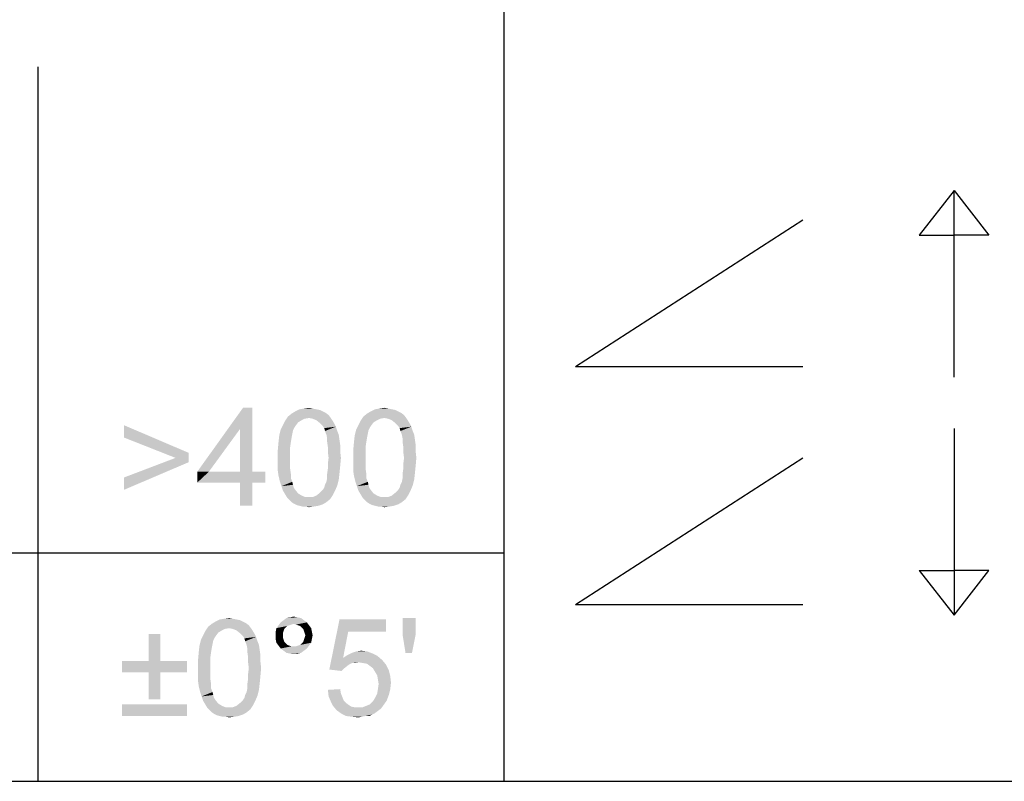
# Paper-space layout '45502_1_1' of a CAD drawing. Units: millimetres. Extents: x 0 to 594, y 0 to 420.
# Drawn here: x 526 to 557, y 323 to 347 of the extents above; entities that cross this region are included whole.
import ezdxf

# ---------------------------------------------------------------- set-up
doc = ezdxf.new("R2010")
doc.units = ezdxf.units.MM
doc.header["$LTSCALE"] = 32.67
doc.layers.get('0').update_dxf_attribs({"linetype": 'CONTINUOUS'})

# ---------------------------------------------------------------- blocks, each defined once
blk = doc.blocks.new('BEND_BL2', base_point=(563.293, 334.979))
at = {"color": 2, "linetype": 'Continuous'}
for p, q in [((555.033, 341.479), (553.962, 340.116)), ((555.033, 341.479), (553.962, 340.116)), ((555.033, 335.767), (555.033, 341.479)), ((555.033, 341.479), (556.104, 340.116)), ((543.435, 336.093), (550.398, 340.581)), ((553.962, 340.116), (555.033, 340.116)), ((553.962, 340.116), (555.033, 340.116)), ((556.104, 340.116), (555.033, 340.116)), ((543.435, 336.093), (550.398, 336.093)), ((555.033, 334.19), (555.033, 328.479)), ((543.435, 328.805), (550.398, 333.292)), ((553.962, 329.842), (555.033, 329.842)), ((553.962, 329.842), (555.033, 328.479)), ((556.104, 329.842), (555.033, 329.842)), ((555.033, 328.479), (556.104, 329.842)), ((543.435, 328.805), (550.398, 328.805))]:
    blk.add_line(p, q, dxfattribs=at)
blk = doc.blocks.new('*T56')
at = {"color": 2, "linetype": 'Continuous'}
for p, q in [((0, 0), (114.24, 0)), ((0, 0), (0, -72.625)), ((114.24, 0), (114.24, -72.625)), ((0, -14.875), (114.24, -14.875)), ((14.28, -21.875), (14.28, -43.75)), ((28.56, -21.875), (28.56, -43.75)), ((42.84, -21.875), (42.84, -43.75)), ((57.12, -21.875), (57.12, -43.75)), ((71.4, -21.875), (71.4, -72.625)), ((85.68, -21.875), (85.68, -43.75)), ((99.96, -21.875), (99.96, -43.75)), ((0, -36.75), (114.24, -36.75)), ((0, -43.75), (114.24, -43.75)), ((14.28, -50.75), (14.28, -72.625)), ((28.56, -50.75), (28.56, -72.625)), ((42.84, -50.75), (42.84, -72.625)), ((57.12, -50.75), (57.12, -72.625)), ((0, -65.625), (71.4, -65.625)), ((0, -72.625), (114.24, -72.625))]:
    blk.add_line(p, q, dxfattribs=at)

psp = doc.layouts.new('45502_1_1')

# ---------------------------------------------------------------- linework, layer by layer
at = {"color": 5, "linetype": 'Continuous'}
for points in [[(533.5407, 334.8262), (533.1629, 334.1818), (531.8518, 332.8707)], [(533.5407, 334.8262), (531.8518, 332.8707), (533.2518, 334.8262)], [(533.1629, 332.8707), (533.1629, 334.1818), (533.5407, 334.8262)], [(533.1629, 332.8707), (533.5407, 334.8262), (533.5407, 332.8707)], [(535.1184, 334.804), (535.274, 334.8262), (535.3851, 334.804)], [(537.4296, 334.804), (537.5851, 334.8262), (537.6962, 334.804)], [(535.274, 334.5151), (534.5407, 334.4262), (534.6296, 334.5596)], [(535.274, 334.5151), (535.1407, 334.4929), (534.5407, 334.4262)], [(535.874, 334.604), (534.6296, 334.5596), (534.7407, 334.6484)], [(535.274, 334.5151), (534.6296, 334.5596), (535.874, 334.604)], [(535.6962, 334.7151), (535.7851, 334.6707), (534.7407, 334.6484)], [(535.6962, 334.7151), (534.7407, 334.6484), (534.8518, 334.7151)], [(534.7407, 334.6484), (535.7851, 334.6707), (535.874, 334.604)], [(535.4962, 334.7818), (535.6073, 334.7596), (534.8518, 334.7151)], [(535.4962, 334.7818), (534.8518, 334.7151), (534.9851, 334.7818)], [(534.8518, 334.7151), (535.6073, 334.7596), (535.6962, 334.7151)], [(535.3851, 334.804), (534.9851, 334.7818), (535.1184, 334.804)], [(534.9851, 334.7818), (535.3851, 334.804), (535.4962, 334.7818)], [(535.274, 334.5151), (535.874, 334.604), (535.9407, 334.5151)], [(535.9407, 334.5151), (535.3851, 334.4929), (535.274, 334.5151)], [(535.4962, 334.4484), (535.3851, 334.4929), (535.9407, 334.5151)], [(535.4962, 334.4484), (535.9407, 334.5151), (535.9851, 334.4484)], [(537.5851, 334.5151), (536.8518, 334.4262), (536.9407, 334.5596)], [(537.5851, 334.5151), (537.4518, 334.4929), (536.8518, 334.4262)], [(538.1851, 334.604), (536.9407, 334.5596), (537.0518, 334.6484)], [(537.5851, 334.5151), (536.9407, 334.5596), (538.1851, 334.604)], [(538.0073, 334.7151), (538.0962, 334.6707), (537.0518, 334.6484)], [(538.0073, 334.7151), (537.0518, 334.6484), (537.1629, 334.7151)], [(537.0518, 334.6484), (538.0962, 334.6707), (538.1851, 334.604)], [(537.8073, 334.7818), (537.9184, 334.7596), (537.1629, 334.7151)], [(537.8073, 334.7818), (537.1629, 334.7151), (537.2962, 334.7818)], [(537.1629, 334.7151), (537.9184, 334.7596), (538.0073, 334.7151)], [(537.6962, 334.804), (537.2962, 334.7818), (537.4296, 334.804)], [(537.2962, 334.7818), (537.6962, 334.804), (537.8073, 334.7818)], [(537.5851, 334.5151), (538.1851, 334.604), (538.2518, 334.5151)], [(538.2518, 334.5151), (537.6962, 334.4929), (537.5851, 334.5151)], [(537.8073, 334.4484), (537.6962, 334.4929), (538.2518, 334.5151)], [(537.8073, 334.4484), (538.2518, 334.5151), (538.2962, 334.4484)], [(529.6073, 333.9151), (529.6073, 334.2929), (531.5851, 333.4484)], [(534.874, 334.2929), (534.8296, 334.2262), (534.4073, 334.1596)], [(534.874, 334.2929), (534.4073, 334.1596), (534.474, 334.2929)], [(534.4073, 334.1596), (534.8296, 334.2262), (534.7851, 334.1373)], [(534.9407, 334.3818), (534.474, 334.2929), (534.5407, 334.4262)], [(534.474, 334.2929), (534.9407, 334.3818), (534.874, 334.2929)], [(535.1407, 334.4929), (535.0518, 334.4484), (534.5407, 334.4262)], [(534.5407, 334.4262), (535.0518, 334.4484), (534.9407, 334.3818)], [(535.9851, 334.4484), (535.6073, 334.3596), (535.4962, 334.4484)], [(535.6073, 334.3596), (535.9851, 334.4484), (536.0518, 334.3373)], [(536.0518, 334.3373), (535.6962, 334.2707), (535.6073, 334.3596)], [(535.6962, 334.2707), (536.0518, 334.3373), (536.0962, 334.2484)], [(536.0962, 334.2484), (535.7407, 334.204), (535.6962, 334.2707)], [(535.7629, 334.1151), (535.7407, 334.204), (536.0962, 334.2484)], [(535.7629, 334.1151), (536.0962, 334.2484), (536.1407, 334.1151)], [(537.1851, 334.2929), (537.1407, 334.2262), (536.7184, 334.1596)], [(537.1851, 334.2929), (536.7184, 334.1596), (536.7851, 334.2929)], [(536.7184, 334.1596), (537.1407, 334.2262), (537.0962, 334.1373)], [(537.2518, 334.3818), (536.7851, 334.2929), (536.8518, 334.4262)], [(536.7851, 334.2929), (537.2518, 334.3818), (537.1851, 334.2929)], [(537.4518, 334.4929), (537.3629, 334.4484), (536.8518, 334.4262)], [(536.8518, 334.4262), (537.3629, 334.4484), (537.2518, 334.3818)], [(538.2962, 334.4484), (537.9184, 334.3596), (537.8073, 334.4484)], [(537.9184, 334.3596), (538.2962, 334.4484), (538.3629, 334.3373)], [(538.3629, 334.3373), (538.0073, 334.2707), (537.9184, 334.3596)], [(538.0073, 334.2707), (538.3629, 334.3373), (538.4073, 334.2484)], [(538.4073, 334.2484), (538.0518, 334.204), (538.0073, 334.2707)], [(538.074, 334.1151), (538.0518, 334.204), (538.4073, 334.2484)], [(538.074, 334.1151), (538.4073, 334.2484), (538.4518, 334.1151)], [(531.5851, 333.4484), (531.1851, 333.2929), (529.6073, 333.9151)], [(531.8518, 332.8707), (533.1629, 334.1818), (532.2073, 332.8707)], [(534.7407, 333.9151), (534.3407, 333.7818), (534.3629, 333.9818)], [(534.3407, 333.7818), (534.7407, 333.9151), (534.7184, 333.7818)], [(534.7851, 334.1373), (534.3629, 333.9818), (534.4073, 334.1596)], [(534.7851, 334.1373), (534.7629, 334.0262), (534.3629, 333.9818)], [(534.3629, 333.9818), (534.7629, 334.0262), (534.7407, 333.9151)], [(536.1407, 334.1151), (535.8073, 334.004), (535.7629, 334.1151)], [(535.8073, 334.004), (536.1407, 334.1151), (536.1851, 334.004)], [(536.1851, 334.004), (535.8296, 333.8929), (535.8073, 334.004)], [(535.8296, 333.8929), (536.1851, 334.004), (536.2073, 333.8484)], [(537.0518, 333.9151), (536.6518, 333.7818), (536.674, 333.9818)], [(536.6518, 333.7818), (537.0518, 333.9151), (537.0296, 333.7818)], [(537.0962, 334.1373), (536.674, 333.9818), (536.7184, 334.1596)], [(537.0962, 334.1373), (537.074, 334.0262), (536.674, 333.9818)], [(536.674, 333.9818), (537.074, 334.0262), (537.0518, 333.9151)], [(538.4518, 334.1151), (538.1184, 334.004), (538.074, 334.1151)], [(538.1184, 334.004), (538.4518, 334.1151), (538.4962, 334.004)], [(538.4962, 334.004), (538.1407, 333.8929), (538.1184, 334.004)], [(538.1407, 333.8929), (538.4962, 334.004), (538.5184, 333.8484)], [(534.7184, 333.7818), (534.6962, 333.6262), (534.3184, 333.5373)], [(534.7184, 333.7818), (534.3184, 333.5373), (534.3407, 333.7818)], [(534.3184, 333.5373), (534.6962, 333.6262), (534.6962, 333.4707)], [(536.2073, 333.8484), (535.8296, 333.7818), (535.8296, 333.8929)], [(535.8296, 333.7818), (536.2073, 333.8484), (536.2296, 333.6929)], [(536.2296, 333.6929), (535.8518, 333.6262), (535.8296, 333.7818)], [(535.8518, 333.6262), (536.2296, 333.6929), (536.2296, 333.4929)], [(536.2296, 333.4929), (535.8518, 333.4707), (535.8518, 333.6262)], [(537.0296, 333.7818), (537.0073, 333.6262), (536.6296, 333.5373)], [(537.0296, 333.7818), (536.6296, 333.5373), (536.6518, 333.7818)], [(536.6296, 333.5373), (537.0073, 333.6262), (537.0073, 333.4707)], [(538.5184, 333.8484), (538.1407, 333.7818), (538.1407, 333.8929)], [(538.1407, 333.7818), (538.5184, 333.8484), (538.5407, 333.6929)], [(538.5407, 333.6929), (538.1629, 333.6262), (538.1407, 333.7818)], [(538.1629, 333.6262), (538.5407, 333.6929), (538.5407, 333.4929)], [(538.5407, 333.4929), (538.1629, 333.4707), (538.1629, 333.6262)], [(531.1851, 333.2929), (531.5851, 333.4484), (531.5851, 333.1596)], [(534.6962, 333.4707), (534.3184, 333.2929), (534.3184, 333.5373)], [(534.3184, 333.2929), (534.6962, 333.4707), (534.6962, 333.2929)], [(535.874, 333.2929), (535.8518, 333.4707), (536.2296, 333.4929)], [(535.874, 333.2929), (536.2296, 333.4929), (536.2518, 333.2929)], [(537.0073, 333.4707), (536.6296, 333.2929), (536.6296, 333.5373)], [(536.6296, 333.2929), (537.0073, 333.4707), (537.0073, 333.2929)], [(538.1851, 333.2929), (538.1629, 333.4707), (538.5407, 333.4929)], [(538.1851, 333.2929), (538.5407, 333.4929), (538.5629, 333.2929)], [(531.5851, 333.1596), (529.6073, 332.6929), (531.1851, 333.2929)], [(529.6073, 332.6929), (531.5851, 333.1596), (529.6073, 332.3151)], [(534.6962, 333.2929), (534.6962, 333.1151), (534.3184, 333.0929)], [(534.6962, 333.2929), (534.3184, 333.0929), (534.3184, 333.2929)], [(534.3184, 333.0929), (534.6962, 333.1151), (534.6962, 332.9596)], [(534.6962, 332.9596), (534.3184, 332.8929), (534.3184, 333.0929)], [(536.2518, 333.2929), (535.8518, 333.1151), (535.874, 333.2929)], [(535.8518, 333.1151), (536.2518, 333.2929), (536.2296, 333.0484)], [(536.2296, 333.0484), (535.8518, 332.9596), (535.8518, 333.1151)], [(535.8518, 332.9596), (536.2296, 333.0484), (536.2073, 332.8262)], [(537.0073, 333.2929), (537.0073, 333.1151), (536.6296, 333.0929)], [(537.0073, 333.2929), (536.6296, 333.0929), (536.6296, 333.2929)], [(536.6296, 333.0929), (537.0073, 333.1151), (537.0073, 332.9596)], [(537.0073, 332.9596), (536.6296, 332.8929), (536.6296, 333.0929)], [(538.5629, 333.2929), (538.1629, 333.1151), (538.1851, 333.2929)], [(538.1629, 333.1151), (538.5629, 333.2929), (538.5407, 333.0484)], [(538.5407, 333.0484), (538.1629, 332.9596), (538.1629, 333.1151)], [(538.1629, 332.9596), (538.5407, 333.0484), (538.5184, 332.8262)], [(533.5407, 332.8707), (533.9407, 332.8707), (531.8518, 332.5373)], [(533.1629, 332.8707), (533.5407, 332.8707), (531.8518, 332.5373)], [(532.2073, 332.8707), (533.1629, 332.8707), (531.8518, 332.5373)], [(532.2073, 332.8707), (531.8518, 332.5373), (531.8518, 332.8707)], [(533.1629, 332.5373), (531.8518, 332.5373), (533.9407, 332.8707)], [(533.5407, 332.5373), (533.1629, 332.5373), (533.9407, 332.8707)], [(533.5407, 332.5373), (533.9407, 332.8707), (533.9407, 332.5373)], [(534.3184, 332.8929), (534.6962, 332.9596), (534.7184, 332.804)], [(534.7184, 332.804), (534.3407, 332.7373), (534.3184, 332.8929)], [(534.3407, 332.7373), (534.7184, 332.804), (534.7184, 332.6707)], [(534.7184, 332.6707), (534.3851, 332.5596), (534.3407, 332.7373)], [(536.2073, 332.8262), (535.8296, 332.804), (535.8518, 332.9596)], [(535.8296, 332.6707), (535.8296, 332.804), (536.2073, 332.8262)], [(535.8296, 332.6707), (536.2073, 332.8262), (536.1851, 332.6262)], [(536.6296, 332.8929), (537.0073, 332.9596), (537.0296, 332.804)], [(537.0296, 332.804), (536.6518, 332.7373), (536.6296, 332.8929)], [(536.6518, 332.7373), (537.0296, 332.804), (537.0296, 332.6707)], [(537.0296, 332.6707), (536.6962, 332.5596), (536.6518, 332.7373)], [(538.5184, 332.8262), (538.1407, 332.804), (538.1629, 332.9596)], [(538.1407, 332.6707), (538.1407, 332.804), (538.5184, 332.8262)], [(538.1407, 332.6707), (538.5184, 332.8262), (538.4962, 332.6262)], [(533.5407, 332.5373), (533.1629, 331.8262), (533.1629, 332.5373)], [(533.1629, 331.8262), (533.5407, 332.5373), (533.5407, 331.8262)], [(534.3851, 332.5596), (534.7184, 332.6707), (534.7629, 332.5596)], [(534.7629, 332.5596), (534.4296, 332.4262), (534.3851, 332.5596)], [(534.7629, 332.5596), (534.7851, 332.4707), (534.4296, 332.4262)], [(534.4296, 332.4262), (534.7851, 332.4707), (534.8073, 332.3818)], [(534.8073, 332.3818), (534.474, 332.2929), (534.4296, 332.4262)], [(535.6962, 332.3151), (535.7407, 332.3818), (536.1407, 332.4484)], [(535.6962, 332.3151), (536.1407, 332.4484), (536.074, 332.2929)], [(536.1407, 332.4484), (535.7407, 332.3818), (535.7629, 332.4707)], [(535.7629, 332.4707), (535.8073, 332.5596), (536.1851, 332.6262)], [(535.7629, 332.4707), (536.1851, 332.6262), (536.1407, 332.4484)], [(536.1851, 332.6262), (535.8073, 332.5596), (535.8296, 332.6707)], [(536.6962, 332.5596), (537.0296, 332.6707), (537.074, 332.5596)], [(537.074, 332.5596), (536.7407, 332.4262), (536.6962, 332.5596)], [(537.074, 332.5596), (537.0962, 332.4707), (536.7407, 332.4262)], [(536.7407, 332.4262), (537.0962, 332.4707), (537.1184, 332.3818)], [(537.1184, 332.3818), (536.7851, 332.2929), (536.7407, 332.4262)], [(538.0073, 332.3151), (538.0518, 332.3818), (538.4518, 332.4484)], [(538.0073, 332.3151), (538.4518, 332.4484), (538.3851, 332.2929)], [(538.4518, 332.4484), (538.0518, 332.3818), (538.074, 332.4707)], [(538.074, 332.4707), (538.1184, 332.5596), (538.4962, 332.6262)], [(538.074, 332.4707), (538.4962, 332.6262), (538.4518, 332.4484)], [(538.4962, 332.6262), (538.1184, 332.5596), (538.1407, 332.6707)], [(534.8073, 332.3818), (534.8518, 332.3151), (534.474, 332.2929)], [(534.474, 332.2929), (534.8518, 332.3151), (534.9407, 332.204)], [(534.9407, 332.204), (534.5407, 332.1818), (534.474, 332.2929)], [(534.5407, 332.1818), (534.9407, 332.204), (535.0518, 332.1373)], [(535.0518, 332.1373), (534.6073, 332.0707), (534.5407, 332.1818)], [(535.0518, 332.1373), (535.1629, 332.0929), (534.6073, 332.0707)], [(535.3851, 332.0929), (535.4962, 332.1373), (536.0073, 332.1596)], [(535.3851, 332.0929), (536.0073, 332.1596), (535.9184, 332.0262)], [(536.0073, 332.1596), (535.4962, 332.1373), (535.6073, 332.2262)], [(536.074, 332.2929), (535.6073, 332.2262), (535.6962, 332.3151)], [(535.6073, 332.2262), (536.074, 332.2929), (536.0073, 332.1596)], [(537.1184, 332.3818), (537.1629, 332.3151), (536.7851, 332.2929)], [(536.7851, 332.2929), (537.1629, 332.3151), (537.2518, 332.204)], [(537.2518, 332.204), (536.8518, 332.1818), (536.7851, 332.2929)], [(536.8518, 332.1818), (537.2518, 332.204), (537.3629, 332.1373)], [(537.3629, 332.1373), (536.9184, 332.0707), (536.8518, 332.1818)], [(537.3629, 332.1373), (537.474, 332.0929), (536.9184, 332.0707)], [(537.6962, 332.0929), (537.8073, 332.1373), (538.3184, 332.1596)], [(537.6962, 332.0929), (538.3184, 332.1596), (538.2296, 332.0262)], [(538.3184, 332.1596), (537.8073, 332.1373), (537.9184, 332.2262)], [(538.3851, 332.2929), (537.9184, 332.2262), (538.0073, 332.3151)], [(537.9184, 332.2262), (538.3851, 332.2929), (538.3184, 332.1596)], [(535.274, 332.0929), (535.3851, 332.0929), (534.6073, 332.0707)], [(535.1629, 332.0929), (535.274, 332.0929), (534.6073, 332.0707)], [(535.9184, 332.0262), (534.6073, 332.0707), (535.3851, 332.0929)], [(535.9184, 332.0262), (534.674, 332.004), (534.6073, 332.0707)], [(534.7407, 331.9373), (534.674, 332.004), (535.9184, 332.0262)], [(534.7407, 331.9373), (535.9184, 332.0262), (535.8073, 331.9373)], [(535.8073, 331.9373), (534.8073, 331.8929), (534.7407, 331.9373)], [(534.8073, 331.8929), (535.8073, 331.9373), (535.6962, 331.8707)], [(535.6962, 331.8707), (534.8962, 331.8484), (534.8073, 331.8929)], [(534.9851, 331.8262), (534.8962, 331.8484), (535.6962, 331.8707)], [(534.9851, 331.8262), (535.6962, 331.8707), (535.5629, 331.8262)], [(535.5629, 331.8262), (535.074, 331.804), (534.9851, 331.8262)], [(535.1629, 331.804), (535.074, 331.804), (535.5629, 331.8262)], [(535.1629, 331.804), (535.5629, 331.8262), (535.4296, 331.804)], [(535.4296, 331.804), (535.274, 331.7818), (535.1629, 331.804)], [(537.5851, 332.0929), (537.6962, 332.0929), (536.9184, 332.0707)], [(537.474, 332.0929), (537.5851, 332.0929), (536.9184, 332.0707)], [(538.2296, 332.0262), (536.9184, 332.0707), (537.6962, 332.0929)], [(538.2296, 332.0262), (536.9851, 332.004), (536.9184, 332.0707)], [(537.0518, 331.9373), (536.9851, 332.004), (538.2296, 332.0262)], [(537.0518, 331.9373), (538.2296, 332.0262), (538.1184, 331.9373)], [(538.1184, 331.9373), (537.1184, 331.8929), (537.0518, 331.9373)], [(537.1184, 331.8929), (538.1184, 331.9373), (538.0073, 331.8707)], [(538.0073, 331.8707), (537.2073, 331.8484), (537.1184, 331.8929)], [(537.2962, 331.8262), (537.2073, 331.8484), (538.0073, 331.8707)], [(537.2962, 331.8262), (538.0073, 331.8707), (537.874, 331.8262)], [(537.874, 331.8262), (537.3851, 331.804), (537.2962, 331.8262)], [(537.474, 331.804), (537.3851, 331.804), (537.874, 331.8262)], [(537.474, 331.804), (537.874, 331.8262), (537.7407, 331.804)], [(537.7407, 331.804), (537.5851, 331.7818), (537.474, 331.804)], [(533.4296, 328.1665), (532.1851, 328.1221), (532.2962, 328.2109)], [(533.2518, 328.2776), (533.3407, 328.2332), (532.2962, 328.2109)], [(533.2518, 328.2776), (532.2962, 328.2109), (532.4073, 328.2776)], [(532.2962, 328.2109), (533.3407, 328.2332), (533.4296, 328.1665)], [(533.0518, 328.3443), (533.1629, 328.3221), (532.4073, 328.2776)], [(533.0518, 328.3443), (532.4073, 328.2776), (532.5407, 328.3443)], [(532.4073, 328.2776), (533.1629, 328.3221), (533.2518, 328.2776)], [(532.9407, 328.3665), (532.5407, 328.3443), (532.674, 328.3665)], [(532.5407, 328.3443), (532.9407, 328.3665), (533.0518, 328.3443)], [(532.674, 328.3665), (532.8296, 328.3887), (532.9407, 328.3665)], [(535.2073, 328.2554), (534.8073, 328.2109), (534.3407, 328.1665)], [(535.2073, 328.2554), (534.3407, 328.1665), (534.4073, 328.2554)], [(534.8073, 328.2109), (534.7407, 328.1887), (534.3407, 328.1665)], [(534.3407, 328.1665), (534.7407, 328.1887), (534.674, 328.1665)], [(535.1184, 328.3221), (534.4073, 328.2554), (534.4962, 328.3221)], [(534.4073, 328.2554), (535.1184, 328.3221), (535.2073, 328.2554)], [(535.0296, 328.3887), (534.4962, 328.3221), (534.5851, 328.3887)], [(534.4962, 328.3221), (535.0296, 328.3887), (535.1184, 328.3221)], [(534.9184, 328.4109), (534.5851, 328.3887), (534.6962, 328.4109)], [(534.5851, 328.3887), (534.9184, 328.4109), (535.0296, 328.3887)], [(534.6962, 328.4109), (534.8073, 328.4332), (534.9184, 328.4109)], [(534.874, 328.1887), (534.8073, 328.2109), (535.2073, 328.2554)], [(534.9407, 328.1665), (534.874, 328.1887), (535.2073, 328.2554)], [(534.9407, 328.1665), (535.2073, 328.2554), (535.274, 328.1665)], [(536.474, 327.9665), (535.8962, 326.8109), (536.2073, 328.3443)], [(536.2073, 328.3443), (537.6296, 328.3443), (536.474, 327.9665)], [(536.474, 327.9665), (537.6296, 328.3443), (537.6296, 327.9665)], [(538.5407, 328.3887), (538.1407, 327.8776), (538.1407, 328.3887)], [(538.1407, 327.8776), (538.5407, 328.3887), (538.5407, 327.8776)], [(530.7184, 327.8998), (530.3629, 327.0776), (530.3629, 327.8998)], [(530.3629, 327.0776), (530.7184, 327.8998), (530.7184, 327.0776)], [(532.4962, 327.9443), (532.0296, 327.8554), (532.0962, 327.9887)], [(532.0296, 327.8554), (532.4962, 327.9443), (532.4296, 327.8554)], [(532.8296, 328.0776), (532.0962, 327.9887), (532.1851, 328.1221)], [(532.8296, 328.0776), (532.6962, 328.0554), (532.0962, 327.9887)], [(532.6962, 328.0554), (532.6073, 328.0109), (532.0962, 327.9887)], [(532.0962, 327.9887), (532.6073, 328.0109), (532.4962, 327.9443)], [(532.8296, 328.0776), (532.1851, 328.1221), (533.4296, 328.1665)], [(532.8296, 328.0776), (533.4296, 328.1665), (533.4962, 328.0776)], [(533.4962, 328.0776), (532.9407, 328.0554), (532.8296, 328.0776)], [(533.0518, 328.0109), (532.9407, 328.0554), (533.4962, 328.0776)], [(533.0518, 328.0109), (533.4962, 328.0776), (533.5407, 328.0109)], [(533.5407, 328.0109), (533.1629, 327.9221), (533.0518, 328.0109)], [(533.1629, 327.9221), (533.5407, 328.0109), (533.6073, 327.8998)], [(533.6073, 327.8998), (533.2518, 327.8332), (533.1629, 327.9221)], [(533.2518, 327.8332), (533.6073, 327.8998), (533.6518, 327.8109)], [(534.5184, 328.0554), (534.2518, 327.9665), (534.274, 328.0776)], [(534.5184, 328.0554), (534.4962, 327.9887), (534.2518, 327.9665)], [(534.2518, 327.9665), (534.4962, 327.9887), (534.474, 327.9221)], [(534.474, 327.9221), (534.2518, 327.8554), (534.2518, 327.9665)], [(534.2518, 327.8554), (534.474, 327.9221), (534.474, 327.8554)], [(534.674, 328.1665), (534.6073, 328.1443), (534.274, 328.0776)], [(534.674, 328.1665), (534.274, 328.0776), (534.3407, 328.1665)], [(534.6073, 328.1443), (534.5629, 328.0998), (534.274, 328.0776)], [(534.274, 328.0776), (534.5629, 328.0998), (534.5184, 328.0554)], [(535.274, 328.1665), (535.0073, 328.1443), (534.9407, 328.1665)], [(535.0518, 328.0998), (535.0073, 328.1443), (535.274, 328.1665)], [(535.0518, 328.0998), (535.274, 328.1665), (535.3407, 328.0776)], [(535.3407, 328.0776), (535.0962, 328.0554), (535.0518, 328.0998)], [(535.1184, 327.9887), (535.0962, 328.0554), (535.3407, 328.0776)], [(535.1184, 327.9887), (535.3407, 328.0776), (535.3629, 327.9665)], [(535.3629, 327.9665), (535.1407, 327.9221), (535.1184, 327.9887)], [(535.1629, 327.8554), (535.1407, 327.9221), (535.3629, 327.9665)], [(535.1629, 327.8554), (535.3629, 327.9665), (535.3851, 327.8554)], [(536.474, 327.9665), (536.3184, 327.1665), (535.8962, 326.8109)], [(538.5407, 327.8776), (538.2296, 327.3221), (538.1407, 327.8776)], [(538.2296, 327.3221), (538.5407, 327.8776), (538.4296, 327.3221)], [(532.3407, 327.6998), (531.9184, 327.5443), (531.9629, 327.7221)], [(532.3407, 327.6998), (532.3184, 327.5887), (531.9184, 327.5443)], [(531.9184, 327.5443), (532.3184, 327.5887), (532.2962, 327.4776)], [(532.4296, 327.8554), (532.3851, 327.7887), (531.9629, 327.7221)], [(532.4296, 327.8554), (531.9629, 327.7221), (532.0296, 327.8554)], [(531.9629, 327.7221), (532.3851, 327.7887), (532.3407, 327.6998)], [(533.6518, 327.8109), (533.2962, 327.7665), (533.2518, 327.8332)], [(533.3184, 327.6776), (533.2962, 327.7665), (533.6518, 327.8109)], [(533.3184, 327.6776), (533.6518, 327.8109), (533.6962, 327.6776)], [(533.6962, 327.6776), (533.3629, 327.5665), (533.3184, 327.6776)], [(533.3629, 327.5665), (533.6962, 327.6776), (533.7407, 327.5665)], [(534.474, 327.8554), (534.474, 327.7887), (534.2518, 327.7443)], [(534.474, 327.8554), (534.2518, 327.7443), (534.2518, 327.8554)], [(534.2518, 327.7443), (534.474, 327.7887), (534.4962, 327.7221)], [(534.4962, 327.7221), (534.274, 327.6332), (534.2518, 327.7443)], [(534.4962, 327.7221), (534.5184, 327.6554), (534.274, 327.6332)], [(534.274, 327.6332), (534.5184, 327.6554), (534.5629, 327.6109)], [(534.5629, 327.6109), (534.3407, 327.5443), (534.274, 327.6332)], [(534.5629, 327.6109), (534.6073, 327.5665), (534.3407, 327.5443)], [(534.9407, 327.5443), (535.0073, 327.5665), (535.3407, 327.6332)], [(534.9407, 327.5443), (535.3407, 327.6332), (535.274, 327.5443)], [(535.0073, 327.5665), (535.0518, 327.6109), (535.3407, 327.6332)], [(535.3407, 327.6332), (535.0518, 327.6109), (535.0962, 327.6554)], [(535.0962, 327.6554), (535.1184, 327.7221), (535.3629, 327.7443)], [(535.0962, 327.6554), (535.3629, 327.7443), (535.3407, 327.6332)], [(535.3629, 327.7443), (535.1184, 327.7221), (535.1407, 327.7887)], [(535.3851, 327.8554), (535.1407, 327.7887), (535.1629, 327.8554)], [(535.1407, 327.7887), (535.3851, 327.8554), (535.3629, 327.7443)], [(532.274, 327.3443), (532.2518, 327.1887), (531.874, 327.0998)], [(532.274, 327.3443), (531.874, 327.0998), (531.8962, 327.3443)], [(532.2962, 327.4776), (531.8962, 327.3443), (531.9184, 327.5443)], [(531.8962, 327.3443), (532.2962, 327.4776), (532.274, 327.3443)], [(533.7407, 327.5665), (533.3851, 327.4554), (533.3629, 327.5665)], [(533.3851, 327.4554), (533.7407, 327.5665), (533.7629, 327.4109)], [(533.7629, 327.4109), (533.3851, 327.3443), (533.3851, 327.4554)], [(533.3851, 327.3443), (533.7629, 327.4109), (533.7851, 327.2554)], [(533.7851, 327.2554), (533.4073, 327.1887), (533.3851, 327.3443)], [(534.3407, 327.5443), (534.6073, 327.5665), (534.674, 327.5443)], [(534.674, 327.5443), (534.4073, 327.4554), (534.3407, 327.5443)], [(534.674, 327.5443), (534.7407, 327.5221), (534.4073, 327.4554)], [(534.4073, 327.4554), (534.874, 327.5221), (535.274, 327.5443)], [(534.4073, 327.4554), (535.274, 327.5443), (535.2073, 327.4554)], [(534.8073, 327.5221), (534.874, 327.5221), (534.4073, 327.4554)], [(534.7407, 327.5221), (534.8073, 327.5221), (534.4073, 327.4554)], [(535.2073, 327.4554), (534.4962, 327.3887), (534.4073, 327.4554)], [(534.4962, 327.3887), (535.2073, 327.4554), (535.1184, 327.3887)], [(535.1184, 327.3887), (534.5851, 327.3221), (534.4962, 327.3887)], [(534.5851, 327.3221), (535.1184, 327.3887), (535.0296, 327.3221)], [(535.0296, 327.3221), (534.6962, 327.2998), (534.5851, 327.3221)], [(534.8073, 327.2998), (534.6962, 327.2998), (535.0296, 327.3221)], [(534.8073, 327.2998), (535.0296, 327.3221), (534.9184, 327.2998)], [(535.274, 327.5443), (534.874, 327.5221), (534.9407, 327.5443)], [(537.2296, 327.2998), (536.4518, 327.2554), (536.5851, 327.3221)], [(536.4518, 327.2554), (537.2296, 327.2998), (537.3629, 327.2332)], [(537.0518, 327.3665), (536.5851, 327.3221), (536.7184, 327.3665)], [(536.5851, 327.3221), (537.0518, 327.3665), (537.2296, 327.2998)], [(536.7184, 327.3665), (536.874, 327.3887), (537.0518, 327.3665)], [(530.7184, 327.0776), (531.5407, 327.0776), (529.5407, 326.7221)], [(530.3629, 327.0776), (530.7184, 327.0776), (529.5407, 326.7221)], [(530.3629, 327.0776), (529.5407, 326.7221), (529.5407, 327.0776)], [(530.3629, 326.7221), (529.5407, 326.7221), (531.5407, 327.0776)], [(530.7184, 326.7221), (530.3629, 326.7221), (531.5407, 327.0776)], [(530.7184, 326.7221), (531.5407, 327.0776), (531.5407, 326.7221)], [(531.874, 327.0998), (532.2518, 327.1887), (532.2518, 327.0332)], [(532.2518, 327.0332), (531.874, 326.8554), (531.874, 327.0998)], [(531.874, 326.8554), (532.2518, 327.0332), (532.2518, 326.8554)], [(533.4073, 327.1887), (533.7851, 327.2554), (533.7851, 327.0554)], [(533.7851, 327.0554), (533.4073, 327.0332), (533.4073, 327.1887)], [(533.4296, 326.8554), (533.4073, 327.0332), (533.7851, 327.0554)], [(533.4296, 326.8554), (533.7851, 327.0554), (533.8073, 326.8554)], [(536.3184, 327.1665), (536.6073, 327.0109), (535.8962, 326.8109)], [(536.6073, 327.0109), (536.5407, 326.9887), (535.8962, 326.8109)], [(536.5407, 326.9887), (536.474, 326.9443), (535.8962, 326.8109)], [(537.3629, 327.2332), (536.3184, 327.1665), (536.4518, 327.2554)], [(536.3184, 327.1665), (537.3629, 327.2332), (537.5184, 327.0998)], [(536.3184, 327.1665), (537.5184, 327.0998), (536.7851, 327.0332)], [(536.3184, 327.1665), (536.7851, 327.0332), (536.6073, 327.0109)], [(536.6073, 327.0109), (536.7851, 327.0332), (536.6962, 327.0109)], [(536.9184, 327.0109), (536.7851, 327.0332), (537.5184, 327.0998)], [(537.0518, 326.9887), (536.9184, 327.0109), (537.5184, 327.0998)], [(537.0518, 326.9887), (537.5184, 327.0998), (537.6296, 326.9665)], [(537.6296, 326.9665), (537.1407, 326.9221), (537.0518, 326.9887)], [(530.7184, 326.7221), (530.3629, 325.8998), (530.3629, 326.7221)], [(530.3629, 325.8998), (530.7184, 326.7221), (530.7184, 325.8998)], [(532.2518, 326.8554), (532.2518, 326.6776), (531.874, 326.6554)], [(532.2518, 326.8554), (531.874, 326.6554), (531.874, 326.8554)], [(531.874, 326.6554), (532.2518, 326.6776), (532.2518, 326.5221)], [(533.8073, 326.8554), (533.4073, 326.6776), (533.4296, 326.8554)], [(533.4073, 326.6776), (533.8073, 326.8554), (533.7851, 326.6109)], [(533.7851, 326.6109), (533.4073, 326.5221), (533.4073, 326.6776)], [(536.474, 326.9443), (536.3629, 326.8554), (535.8962, 326.8109)], [(535.8962, 326.8109), (536.3629, 326.8554), (536.274, 326.7665)], [(537.2296, 326.8554), (537.1407, 326.9221), (537.6296, 326.9665)], [(537.2296, 326.8554), (537.6296, 326.9665), (537.7184, 326.7887)], [(537.7184, 326.7887), (537.2962, 326.7443), (537.2296, 326.8554)], [(537.3629, 326.6332), (537.2962, 326.7443), (537.7184, 326.7887)], [(537.3629, 326.6332), (537.7184, 326.7887), (537.7629, 326.6109)], [(532.2518, 326.5221), (531.874, 326.4554), (531.874, 326.6554)], [(531.874, 326.4554), (532.2518, 326.5221), (532.274, 326.3665)], [(532.274, 326.3665), (531.8962, 326.2998), (531.874, 326.4554)], [(533.7629, 326.3887), (533.3851, 326.3665), (533.4073, 326.5221)], [(533.3851, 326.2332), (533.3851, 326.3665), (533.7629, 326.3887)], [(533.3851, 326.2332), (533.7629, 326.3887), (533.7407, 326.1887)], [(533.4073, 326.5221), (533.7851, 326.6109), (533.7629, 326.3887)], [(537.7629, 326.6109), (537.3851, 326.4998), (537.3629, 326.6332)], [(537.3851, 326.4998), (537.7629, 326.6109), (537.7851, 326.4109)], [(537.7851, 326.4109), (537.4073, 326.3665), (537.3851, 326.4998)], [(537.3851, 326.2109), (537.4073, 326.3665), (537.7851, 326.4109)], [(537.3851, 326.2109), (537.7851, 326.4109), (537.7629, 326.2109)], [(531.8962, 326.2998), (532.274, 326.3665), (532.274, 326.2332)], [(532.274, 326.2332), (531.9407, 326.1221), (531.8962, 326.2998)], [(531.9407, 326.1221), (532.274, 326.2332), (532.3184, 326.1221)], [(532.3184, 326.1221), (531.9851, 325.9887), (531.9407, 326.1221)], [(532.3184, 326.1221), (532.3407, 326.0332), (531.9851, 325.9887)], [(533.3184, 326.0332), (533.3629, 326.1221), (533.7407, 326.1887)], [(533.3184, 326.0332), (533.7407, 326.1887), (533.6962, 326.0109)], [(533.7407, 326.1887), (533.3629, 326.1221), (533.3851, 326.2332)], [(535.8518, 326.1887), (536.2296, 326.2109), (536.2518, 326.0776)], [(536.2518, 326.0776), (535.874, 325.9887), (535.8518, 326.1887)], [(535.874, 325.9887), (536.2518, 326.0776), (536.2962, 325.9665)], [(537.7184, 326.0332), (537.2962, 325.9443), (537.3629, 326.0776)], [(537.7629, 326.2109), (537.3629, 326.0776), (537.3851, 326.2109)], [(537.3629, 326.0776), (537.7629, 326.2109), (537.7184, 326.0332)], [(531.9851, 325.9887), (532.3407, 326.0332), (532.3629, 325.9443)], [(532.3629, 325.9443), (532.0296, 325.8554), (531.9851, 325.9887)], [(532.3629, 325.9443), (532.4073, 325.8776), (532.0296, 325.8554)], [(532.0296, 325.8554), (532.4073, 325.8776), (532.4962, 325.7665)], [(532.4962, 325.7665), (532.0962, 325.7443), (532.0296, 325.8554)], [(532.0962, 325.7443), (532.4962, 325.7665), (532.6073, 325.6998)], [(533.5629, 325.7221), (533.0518, 325.6998), (533.1629, 325.7887)], [(533.6296, 325.8554), (533.1629, 325.7887), (533.2518, 325.8776)], [(533.1629, 325.7887), (533.6296, 325.8554), (533.5629, 325.7221)], [(533.2518, 325.8776), (533.2962, 325.9443), (533.6962, 326.0109)], [(533.2518, 325.8776), (533.6962, 326.0109), (533.6296, 325.8554)], [(533.6962, 326.0109), (533.2962, 325.9443), (533.3184, 326.0332)], [(536.2962, 325.9665), (535.9407, 325.8332), (535.874, 325.9887)], [(536.2962, 325.9665), (536.3407, 325.8554), (535.9407, 325.8332)], [(535.9407, 325.8332), (536.3407, 325.8554), (536.4073, 325.7887)], [(536.4073, 325.7887), (536.0073, 325.6998), (535.9407, 325.8332)], [(536.4073, 325.7887), (536.4962, 325.7221), (536.0073, 325.6998)], [(537.0296, 325.6998), (537.1407, 325.7443), (537.6518, 325.8554)], [(537.0296, 325.6998), (537.6518, 325.8554), (537.5407, 325.6998)], [(537.1407, 325.7443), (537.2296, 325.8332), (537.6518, 325.8554)], [(537.6518, 325.8554), (537.2296, 325.8332), (537.2962, 325.9443)], [(537.2962, 325.9443), (537.7184, 326.0332), (537.6518, 325.8554)], [(531.5407, 325.7443), (529.5407, 325.3887), (529.5407, 325.7443)], [(529.5407, 325.3887), (531.5407, 325.7443), (531.5407, 325.3887)], [(532.6073, 325.6998), (532.1629, 325.6332), (532.0962, 325.7443)], [(532.6073, 325.6998), (532.7184, 325.6554), (532.1629, 325.6332)], [(532.8296, 325.6554), (532.9407, 325.6554), (532.1629, 325.6332)], [(532.7184, 325.6554), (532.8296, 325.6554), (532.1629, 325.6332)], [(533.474, 325.5887), (532.1629, 325.6332), (532.9407, 325.6554)], [(533.474, 325.5887), (532.2296, 325.5665), (532.1629, 325.6332)], [(532.2962, 325.4998), (532.2296, 325.5665), (533.474, 325.5887)], [(532.2962, 325.4998), (533.474, 325.5887), (533.3629, 325.4998)], [(533.3629, 325.4998), (532.3629, 325.4554), (532.2962, 325.4998)], [(532.3629, 325.4554), (533.3629, 325.4998), (533.2518, 325.4332)], [(532.9407, 325.6554), (533.0518, 325.6998), (533.5629, 325.7221)], [(532.9407, 325.6554), (533.5629, 325.7221), (533.474, 325.5887)], [(536.0073, 325.6998), (536.4962, 325.7221), (536.5629, 325.6776)], [(536.5629, 325.6776), (536.1184, 325.5665), (536.0073, 325.6998)], [(536.5629, 325.6776), (536.674, 325.6554), (536.1184, 325.5665)], [(536.9184, 325.6554), (537.474, 325.6109), (536.1184, 325.5665)], [(536.7851, 325.6554), (536.9184, 325.6554), (536.1184, 325.5665)], [(536.674, 325.6554), (536.7851, 325.6554), (536.1184, 325.5665)], [(536.1184, 325.5665), (537.474, 325.6109), (537.3851, 325.5443)], [(537.3851, 325.5443), (536.274, 325.4554), (536.1184, 325.5665)], [(537.3851, 325.5443), (537.2962, 325.4776), (536.274, 325.4554)], [(536.274, 325.4554), (537.2962, 325.4776), (537.2073, 325.4332)], [(537.5407, 325.6998), (536.9184, 325.6554), (537.0296, 325.6998)], [(536.9184, 325.6554), (537.5407, 325.6998), (537.474, 325.6109)], [(533.2518, 325.4332), (532.4518, 325.4109), (532.3629, 325.4554)], [(532.5407, 325.3887), (532.4518, 325.4109), (533.2518, 325.4332)], [(532.5407, 325.3887), (533.2518, 325.4332), (533.1184, 325.3887)], [(533.1184, 325.3887), (532.6296, 325.3665), (532.5407, 325.3887)], [(532.7184, 325.3665), (532.6296, 325.3665), (533.1184, 325.3887)], [(532.7184, 325.3665), (533.1184, 325.3887), (532.9851, 325.3665)], [(532.9851, 325.3665), (532.8296, 325.3443), (532.7184, 325.3665)], [(537.2073, 325.4332), (536.4073, 325.3887), (536.274, 325.4554)], [(537.0073, 325.3887), (536.4073, 325.3887), (537.2073, 325.4332)], [(537.0073, 325.3887), (536.5851, 325.3665), (536.4073, 325.3887)], [(536.5851, 325.3665), (537.0073, 325.3887), (536.8962, 325.3665)], [(536.8962, 325.3665), (536.7851, 325.3443), (536.5851, 325.3665)], [(537.0073, 325.3887), (537.2073, 325.4332), (537.1184, 325.3887)]]:
    psp.add_solid(points, dxfattribs=at)

# ---------------------------------------------------------------- block references
psp.add_blockref('*T56', (469.8426, 396.0137))
at = {"color": 2, "linetype": 'Continuous'}
psp.add_blockref('BEND_BL2', (563.2935, 334.9787), dxfattribs=at)

doc.saveas('drawing.dxf')
